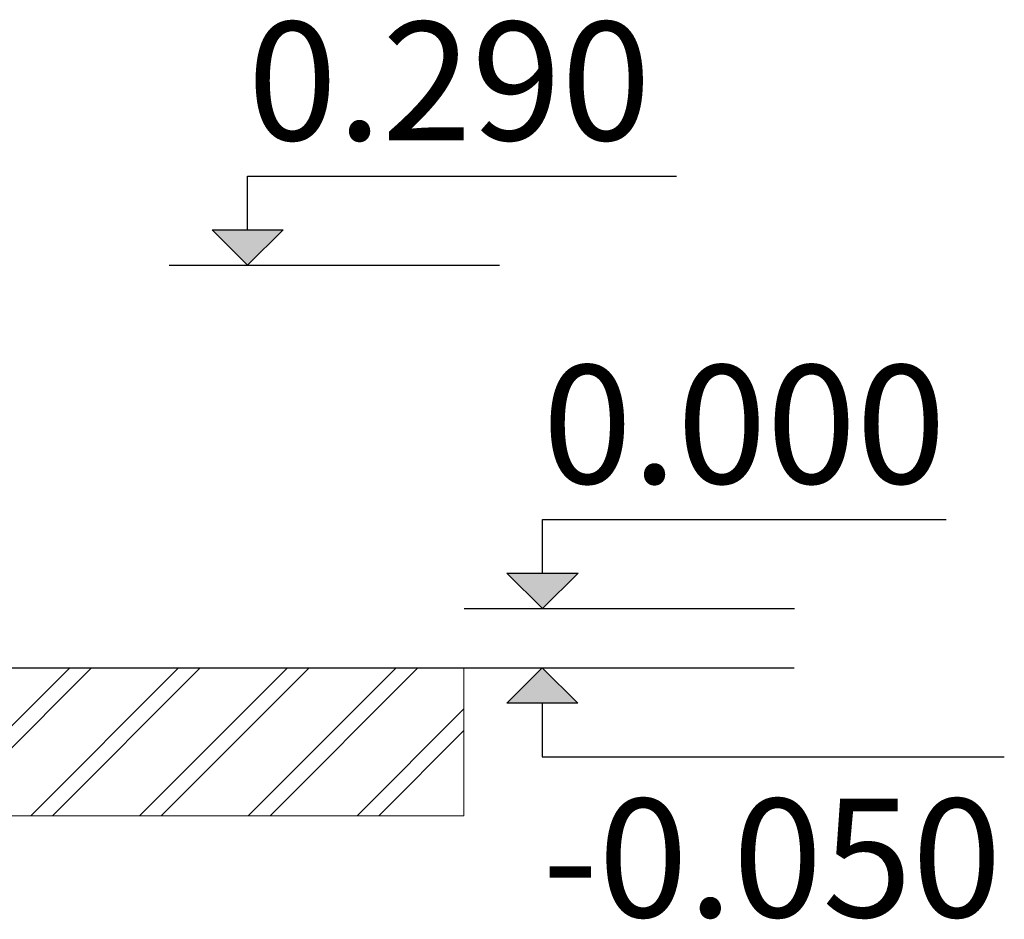
# Model space of a CAD drawing. Units: millimetres. Extents: x -2583 to 8496, y -4535 to 5051.
# Drawn here: x 2971 to 3803, y -4535 to -3775 of the extents above; entities that cross this region are included whole.
import ezdxf

# ---------------------------------------------------------------- set-up
doc = ezdxf.new("R2010")
doc.units = ezdxf.units.MM
doc.header["$MEASUREMENT"] = 0
for name, color, linetype, lineweight in [('0_Pen_No__1', 7, 'Continuous', 30), ('0_Pen_No__91', 255, 'Continuous', 5), ('A-ANNO-TEXT_Pen_No__1', 7, 'Continuous', 30), ('A-NPLT_Pen_No__1', 7, 'Continuous', 30)]:
    doc.layers.add(name, color=color, linetype=linetype, lineweight=lineweight)
doc.layers.add('A-NPLT', color=7, linetype='Continuous')
doc.styles.add('GENERATED_STYLE_1', font='tahoma.ttf')

# ---------------------------------------------------------------- blocks, each defined once
blk = doc.blocks.new('Line_1', base_point=(3412.87, -4272.1))
at = {"layer": 'A-NPLT', "linetype": 'Continuous', "lineweight": 0, "true_color": 0x000000}
blk.add_hatch(color=18, dxfattribs=at).paths.add_polyline_path([(3412.87, -4272.1), (3442.87, -4242.1), (3382.87, -4242.1)])
at = {"layer": 'A-NPLT_Pen_No__1', "color": 7, "linetype": 'Continuous', "lineweight": 30}
for p, q in [((3412.87, -4242.1), (3412.87, -4196.86)), ((3412.87, -4272.1), (3382.87, -4242.1)), ((3382.87, -4242.1), (3442.87, -4242.1)), ((3412.87, -4272.1), (3442.87, -4242.1))]:
    blk.add_line(p, q, dxfattribs=at)
blk = doc.blocks.new('Line_2', base_point=(3412.67, -4322.1))
at = {"layer": 'A-NPLT', "linetype": 'Continuous', "lineweight": 0, "true_color": 0x000000}
blk.add_hatch(color=18, dxfattribs=at).paths.add_polyline_path([(3412.67, -4322.1), (3382.67, -4352.1), (3442.67, -4352.1)])
at = {"layer": 'A-NPLT_Pen_No__1', "color": 7, "linetype": 'Continuous', "lineweight": 30}
for p, q in [((3412.67, -4322.1), (3382.67, -4352.1)), ((3412.67, -4322.1), (3442.67, -4352.1)), ((3442.67, -4352.1), (3382.67, -4352.1)), ((3412.67, -4352.1), (3412.67, -4397.34))]:
    blk.add_line(p, q, dxfattribs=at)
blk = doc.blocks.new('Line_6', base_point=(3163.63, -3982.18))
at = {"layer": 'A-NPLT', "linetype": 'Continuous', "lineweight": 0, "true_color": 0x000000}
blk.add_hatch(color=18, dxfattribs=at).paths.add_polyline_path([(3163.63, -3982.18), (3193.63, -3952.18), (3133.63, -3952.18)])
at = {"layer": 'A-NPLT_Pen_No__1', "color": 7, "linetype": 'Continuous', "lineweight": 30}
for p, q in [((3163.63, -3952.18), (3163.63, -3906.94)), ((3163.63, -3982.18), (3133.63, -3952.18)), ((3133.63, -3952.18), (3193.63, -3952.18)), ((3163.63, -3982.18), (3193.63, -3952.18))]:
    blk.add_line(p, q, dxfattribs=at)

msp = doc.modelspace()

# ---------------------------------------------------------------- hatches: boundary and pattern name
at = {"layer": '0_Pen_No__1', "linetype": 'Continuous', "lineweight": 30}
h = msp.add_hatch(dxfattribs=at)
h.set_pattern_fill('01___DOUBLE_1_4', style=0, pattern_type=2)
h.set_pattern_definition([(45, (0, 0), (-45.96194, 45.96194), []), (45, (-9.19, 9.19), (-45.96194, 45.96194), [])])
h.paths.add_polyline_path([(-1774.7, -4322.1), (-1774.7, -4447.06), (-900.22, -4447.06), (407.5, -4447.06), (568.8, -4447.06), (3280.17, -4447.06), (3346.42, -4447.06), (3346.42, -4322.1), (3280.17, -4322.1), (3245.17, -4322.1), (3016.17, -4322.1), (2601.36, -4322.1), (775.07, -4322.1), (568.8, -4322.1), (407.5, -4322.1), (-900.22, -4322.1)])

# ---------------------------------------------------------------- linework, layer by layer
at = {"layer": '0_Pen_No__91', "color": 255, "linetype": 'Continuous', "lineweight": 5, "flags": 128}
msp.add_lwpolyline([(-1774.7, -4322.1), (-1774.7, -4447.06), (-900.22, -4447.06), (407.5, -4447.06), (568.8, -4447.06), (3280.17, -4447.06), (3346.42, -4447.06), (3346.42, -4322.1), (3280.17, -4322.1), (3245.17, -4322.1), (3016.17, -4322.1), (2601.36, -4322.1), (775.07, -4322.1), (568.8, -4322.1), (407.5, -4322.1), (-900.22, -4322.1)], close=True, dxfattribs=at)
at = {"layer": 'A-NPLT_Pen_No__1', "color": 7, "linetype": 'Continuous', "lineweight": 30}
for p, q in [((3163.63, -3906.94), (3526.07, -3906.94)), ((3097.37, -3982.18), (3376.54, -3982.18)), ((3412.87, -4196.86), (3753.9, -4196.86)), ((3346.62, -4272.1), (3625.78, -4272.1)), ((-1774.7, -4322.1), (3346.42, -4322.1)), ((3346.42, -4322.1), (3625.58, -4322.1)), ((3412.67, -4397.34), (3803.08, -4397.34))]:
    msp.add_line(p, q, dxfattribs=at)

# ---------------------------------------------------------------- block references
at = {"layer": 'A-NPLT', "color": 7, "linetype": 'Continuous', "lineweight": 30}
for name, p in [('Line_6', (3163.63, -3982.18)), ('Line_1', (3412.87, -4272.1)), ('Line_2', (3412.67, -4322.1))]:
    msp.add_blockref(name, p, dxfattribs=at)

# ---------------------------------------------------------------- texts
at = {"layer": 'A-ANNO-TEXT_Pen_No__1', "color": 7, "linetype": 'Continuous', "lineweight": 30, "char_height": 100, "attachment_point": 1, "style": 'GENERATED_STYLE_1'}
for s, insert in [('\\A1;0.290', (3163.63, -3776.6)), ('\\A1;0.000', (3412.87, -4066.52)), ('\\A1;-0.050', (3412.67, -4432.73))]:
    msp.add_mtext(s, dxfattribs=dict(at, insert=insert))

doc.saveas('drawing.dxf')
